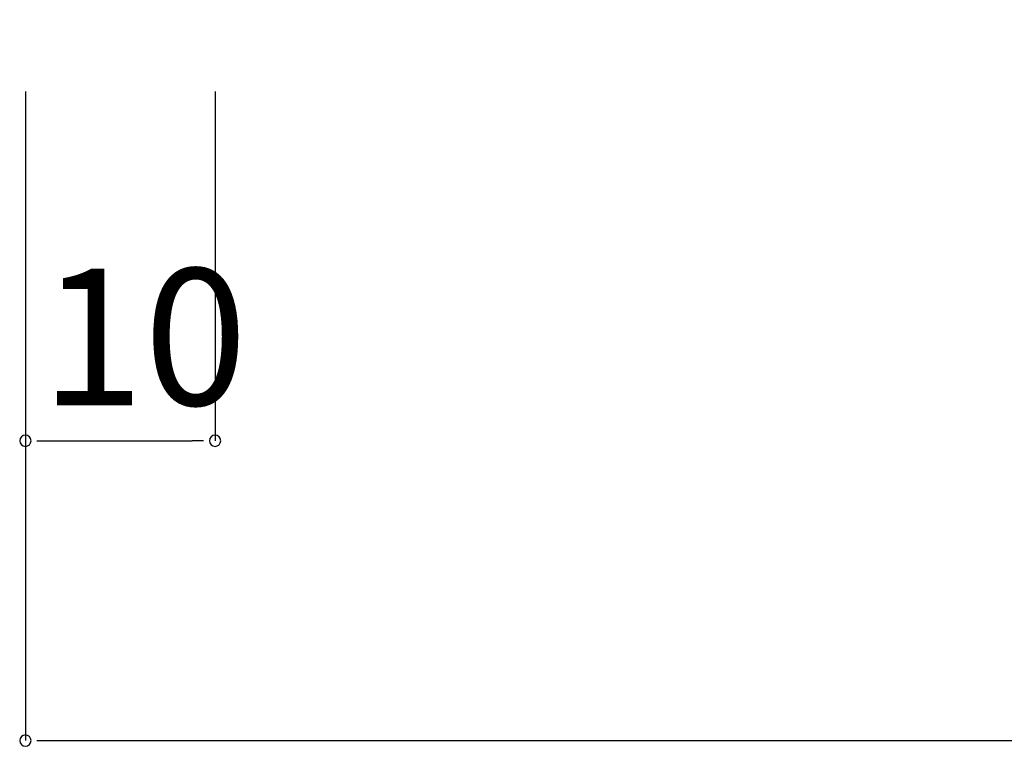
# Model space of a CAD drawing. Extents: x 2967 to 3264, y 1173 to 1383.
# Drawn here: x 3111 to 3129, y 1272 to 1285 of the extents above; entities that cross this region are included whole.
import ezdxf

# ---------------------------------------------------------------- set-up
doc = ezdxf.new("R2010")
doc.units = 0
doc.layers.get('0').update_dxf_attribs({"linetype": 'CONTINUOUS'})
doc.styles.add('角ゴ', font='txt.shx', dxfattribs={"bigfont": 'extfont.shx'})

msp = doc.modelspace()

# ---------------------------------------------------------------- linework, layer by layer
at = {"color": 2}
for p, q in [((3111.422, 1283.604), (3111.422, 1277.469)), ((3114.755, 1283.604), (3114.755, 1277.469)), ((3111.422, 1279.996), (3111.422, 1272.202)), ((3111.822, 1277.469), (3114.355, 1277.469)), ((3111.822, 1272.202), (3211.01, 1272.202))]:
    msp.add_line(p, q, dxfattribs=at)
at = {"color": 0, "linetype": 'BYBLOCK'}
for p, q in [((3111.622, 1277.469), (3111.822, 1277.469)), ((3114.555, 1277.469), (3114.355, 1277.469)), ((3111.622, 1272.202), (3111.822, 1272.202))]:
    msp.add_line(p, q, dxfattribs=at)
for centre in [(3161.422, 1424.856), (3161.422, 1424.522), (3161.422, 1424.322), (3161.422, 1424.122)]:
    msp.add_arc(centre, 141.667, 250.40958, 289.59042)
for centre, start, end in [((3111.422, 1277.469), 0, 180), ((3111.422, 1277.469), 180, 0), ((3114.755, 1277.469), 0, 180), ((3114.755, 1277.469), 180, 0), ((3111.422, 1272.202), 0, 180), ((3111.422, 1272.202), 180, 0)]:
    msp.add_arc(centre, 0.1, start, end, dxfattribs=at)

# ---------------------------------------------------------------- texts
at = {"color": 2, "style": '角ゴ'}
msp.add_text('10', height=2.4, dxfattribs=at).set_placement((3111.689, 1278.094))

doc.saveas('drawing.dxf')
